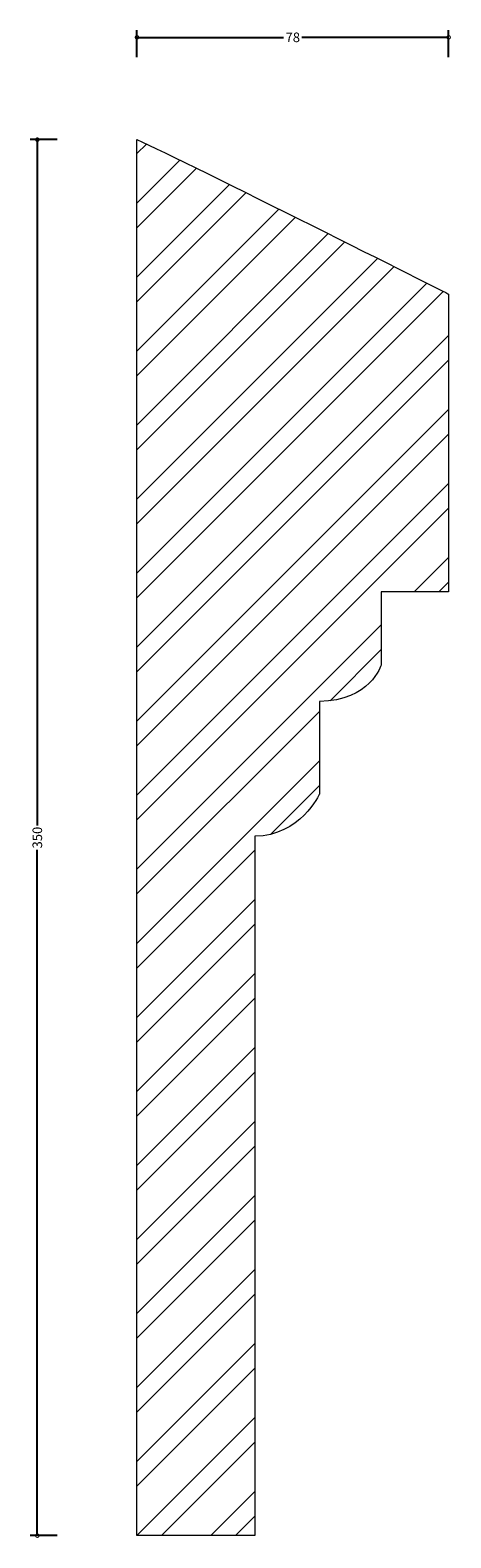
# Model space of a CAD drawing. Units: millimetres. Extents: x -27 to 79, y -1 to 377.
import ezdxf

# ---------------------------------------------------------------- set-up
doc = ezdxf.new("R2010")
doc.units = ezdxf.units.MM
doc.header["$MEASUREMENT"] = 0
for name, color, linetype, lineweight in [('AD-Dimension', 8, 'Continuous', 20), ('AD-Drawing', 81, 'Continuous', 20), ('AD-Hatch', 8, 'Continuous', 13)]:
    doc.layers.add(name, color=color, linetype=linetype, lineweight=lineweight)
doc.styles.add('AD_Dimensions Text', font='ARIALN.TTF')
doc.dimstyles.new('AD_Dimension', dxfattribs={"dimscale": 0, "dimtxt": 2.4, "dimasz": 1.8, "dimexe": 1.8, "dimexo": 0.625, "dimgap": 0.9, "dimtad": 0, "dimdec": 0, "dimzin": 0, "dimdsep": 46, "dimtxsty": 'AD_Dimensions Text', "dimblk": 'DOTSMALL', "dimblk1": 'DOTSMALL', "dimblk2": 'DOT', "dimcen": 0.9, "dimclrt": 7, "dimadec": 0, "dimazin": 0, "dimtfac": 1, "dimtdec": 0, "dimtofl": 0, "dimtmove": 0, "dimatfit": 3, "dimldrblk": 'DOTSMALL', "dimfxl": 5, "dimfxlon": 1, "dimtolj": 1, "dimtzin": 0, "dimarcsym": 0})

# ---------------------------------------------------------------- blocks, each defined once
blk = doc.blocks.new('_DotSmall')
at = {"color": 0, "linetype": 'ByBlock', "const_width": 0.5}
blk.add_lwpolyline([(-0.0625, 0, 1), (0.0625, 0, 1)], format="xyb", close=True, dxfattribs=at)
blk = doc.blocks.new('*D4')
at = {"layer": 'AD-Dimension', "color": 0, "lineweight": -2, "transparency": 16777216}
for p, q in [((-20, 350), (-26.8, 350)), ((-25, 350), (-25, 178.07)), ((-25, 0), (-25, 171.93)), ((-20, 0), (-26.8, 0))]:
    blk.add_line(p, q, dxfattribs=at)
at = {"layer": 'AD-Dimension', "color": 0, "lineweight": -2, "transparency": 16777216, "xscale": 1.8, "yscale": 1.8, "zscale": 1.8}
for p, rotation in [((-25, 350), 90), ((-25, 0), 270)]:
    blk.add_blockref('_DotSmall', p, dxfattribs=dict(at, rotation=rotation))
at = {"layer": 'AD-Dimension', "color": 7, "transparency": 16777216, "insert": (-25, 175), "char_height": 2.4, "attachment_point": 5, "rotation": 90, "style": 'AD_Dimensions Text'}
blk.add_mtext('\\A1;350', dxfattribs=at)
blk = doc.blocks.new('_Dot')
at = {"color": 0, "linetype": 'ByBlock', "lineweight": -2}
blk.add_line((-0.5, 0), (-1, 0), dxfattribs=at)
at = {"color": 0, "linetype": 'ByBlock', "const_width": 0.5}
blk.add_lwpolyline([(-0.25, 0, 1), (0.25, 0, 1)], format="xyb", close=True, dxfattribs=at)
blk = doc.blocks.new('*D5')
at = {"layer": 'AD-Dimension', "color": 0, "lineweight": -2}
for p, q in [((0, 370.64), (0, 377.44)), ((0, 375.64), (36.78, 375.64)), ((78.17, 375.64), (41.39, 375.64)), ((78.17, 370.64), (78.17, 377.44))]:
    blk.add_line(p, q, dxfattribs=at)
at = {"layer": 'AD-Dimension', "color": 0, "lineweight": -2, "xscale": 1.8, "yscale": 1.8, "zscale": 1.8, "rotation": 180}
blk.add_blockref('_DotSmall', (0, 375.64), dxfattribs=at)
at = {"layer": 'AD-Dimension', "color": 0, "lineweight": -2, "xscale": 1.8, "yscale": 1.8, "zscale": 1.8}
blk.add_blockref('_DotSmall', (78.17, 375.64), dxfattribs=at)
at = {"layer": 'AD-Dimension', "color": 7, "insert": (39.08, 375.64), "char_height": 2.4, "attachment_point": 5, "style": 'AD_Dimensions Text'}
blk.add_mtext('\\A1;78', dxfattribs=at)

msp = doc.modelspace()

# ---------------------------------------------------------------- hatches: boundary and pattern name
at = {"layer": 'AD-Hatch'}
h = msp.add_hatch(dxfattribs=at)
h.set_pattern_fill('ANSI32', color=256, scale=35)
edge = h.paths.add_edge_path()
edge.add_line((0, 0), (0, 350))
edge.add_spline(control_points=[(0, 350), (12.92, 344.18), (78.17, 311.27), (78.17, 311.27)], knot_values=[0.098962, 0.098962, 0.098962, 0.098962, 1, 1, 1, 1], degree=3, periodic=0)
edge.add_spline(control_points=[(78.17, 311.27), (78.17, 311.27), (78.17, 236.62), (78.17, 236.62)], knot_values=[1, 1, 1, 1, 2, 2, 2, 2], degree=3, periodic=0)
edge.add_spline(control_points=[(78.17, 236.62), (78.17, 236.62), (61.26, 236.62), (61.26, 236.62)], knot_values=[2, 2, 2, 2, 3, 3, 3, 3], degree=3, periodic=0)
edge.add_spline(control_points=[(61.26, 236.62), (61.26, 236.62), (61.26, 218.31), (61.26, 218.31)], knot_values=[3, 3, 3, 3, 4, 4, 4, 4], degree=3, periodic=0)
edge.add_spline(control_points=[(61.26, 218.31), (61.26, 218.31), (58.45, 209.16), (45.78, 209.16)], knot_values=[4, 4, 4, 4, 5, 5, 5, 5], degree=3, periodic=0)
edge.add_spline(control_points=[(45.78, 209.16), (45.78, 209.16), (45.78, 185.92), (45.78, 185.92)], knot_values=[5, 5, 5, 5, 6, 6, 6, 6], degree=3, periodic=0)
edge.add_spline(control_points=[(45.78, 185.92), (45.78, 185.92), (40.84, 175.35), (29.58, 175.35)], knot_values=[6, 6, 6, 6, 7, 7, 7, 7], degree=3, periodic=0)
edge.add_spline(control_points=[(29.58, 175.35), (29.58, 175.35), (29.58, 0), (29.58, 0)], knot_values=[7, 7, 7, 7, 8, 8, 8, 8], degree=3, periodic=0)
edge.add_spline(control_points=[(29.58, 0), (29.58, 0), (0, 0), (0, 0)], knot_values=[8, 8, 8, 8, 9, 9, 9, 9], degree=3, periodic=0)

# ---------------------------------------------------------------- linework, layer by layer
at = {"layer": 'AD-Drawing'}
msp.add_line((0, 0), (0, 350), dxfattribs=at)
for points in [[(0, 350), (12.92, 344.18), (78.17, 311.27), (78.17, 311.27)], [(78.17, 311.27), (78.17, 311.27), (78.17, 236.62), (78.17, 236.62)], [(78.17, 236.62), (78.17, 236.62), (61.26, 236.62), (61.26, 236.62)], [(61.26, 236.62), (61.26, 236.62), (61.26, 218.31), (61.26, 218.31)], [(61.26, 218.31), (61.26, 218.31), (58.45, 209.16), (45.78, 209.16)], [(45.78, 209.16), (45.78, 209.16), (45.78, 185.92), (45.78, 185.92)], [(45.78, 185.92), (45.78, 185.92), (40.84, 175.35), (29.58, 175.35)], [(29.58, 175.35), (29.58, 175.35), (29.58, 0), (29.58, 0)], [(29.58, 0), (29.58, 0), (0, 0), (0, 0)]]:
    msp.add_open_spline(points, degree=3, dxfattribs=at)

# ---------------------------------------------------------------- dimensions: what is measured, and where the dimension line sits
at = {"layer": 'AD-Dimension'}
dim = msp.add_linear_dim(base=(0, 375.64), p1=(78.17, 311.27), p2=(0, 350.69), dimstyle='AD_Dimension', dxfattribs=at)
dim.commit()
dim.dimension.update_dxf_attribs({"geometry": '*D5', "text_midpoint": (39.08, 375.64)})
dim = msp.add_linear_dim(base=(-25, 0), p1=(0, 350), p2=(0, 0), angle=90, dimstyle='AD_Dimension', dxfattribs=at)
dim.commit()
dim.dimension.update_dxf_attribs({"geometry": '*D4', "text_midpoint": (-25, 175)})

doc.saveas('drawing.dxf')
